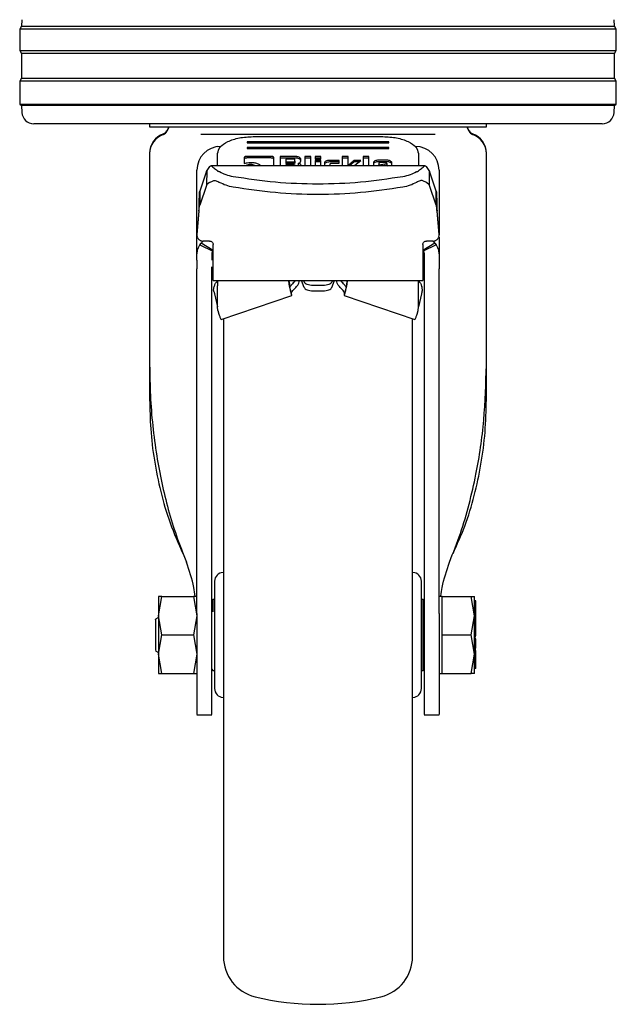
# Model space of a CAD drawing. Units: millimetres. Extents: x 0 to 210, y 0 to 297.
# Drawn here: x 54 to 59, y 192 to 201 of the extents above; entities that cross this region are included whole.
import ezdxf

# ---------------------------------------------------------------- set-up
doc = ezdxf.new("R2010")
doc.units = ezdxf.units.MM

msp = doc.modelspace()

# ---------------------------------------------------------------- linework, layer by layer
at = {"color": 7, "linetype": 'Continuous', "lineweight": 25}
for p, q in [((53.69702, 200.632), (53.69413, 200.57684)), ((58.71243, 200.57684), (58.70954, 200.632)), ((53.69413, 200.57684), (53.67828, 200.55149)), ((53.67828, 200.55149), (53.67828, 200.37149)), ((58.72828, 200.55149), (53.67828, 200.55149)), ((53.69413, 200.57684), (58.71243, 200.57684)), ((58.72828, 200.55149), (58.71243, 200.57684)), ((58.72828, 200.37149), (58.72828, 200.55149)), ((53.67828, 200.37149), (53.69489, 200.3449)), ((53.67828, 200.37149), (56.20328, 200.37149)), ((56.20328, 200.37149), (58.72828, 200.37149)), ((58.71166, 200.3449), (58.72828, 200.37149)), ((53.69489, 200.3449), (53.69489, 200.13807)), ((56.20328, 200.3449), (53.69489, 200.3449)), ((58.71166, 200.3449), (56.20328, 200.3449)), ((58.71166, 200.13807), (58.71166, 200.3449)), ((53.69489, 200.13807), (53.67828, 200.11149)), ((53.67828, 200.11149), (53.67828, 199.91649)), ((58.72828, 200.11149), (53.67828, 200.11149)), ((53.69489, 200.13807), (58.71166, 200.13807)), ((58.72828, 200.11149), (58.71166, 200.13807)), ((58.72828, 199.91649), (58.72828, 200.11149)), ((53.67828, 199.91649), (53.6941, 199.9066)), ((53.67828, 199.91649), (56.20328, 199.91649)), ((53.6941, 199.9066), (53.69727, 199.84625)), ((56.20328, 199.9066), (53.6941, 199.9066)), ((56.20328, 199.91649), (58.72828, 199.91649)), ((58.71246, 199.9066), (56.20328, 199.9066)), ((58.70929, 199.84625), (58.71246, 199.9066)), ((58.71246, 199.9066), (58.72828, 199.91649)), ((56.20328, 199.75149), (53.79713, 199.75149)), ((54.77828, 199.75149), (54.77828, 199.72639)), ((54.94012, 199.72658), (54.92318, 199.69199)), ((54.94257, 199.72658), (54.92318, 199.68699)), ((58.60943, 199.75149), (56.20328, 199.75149)), ((57.48338, 199.68699), (57.46399, 199.72658)), ((57.48338, 199.69199), (57.46644, 199.72658)), ((57.62828, 199.72639), (57.62828, 199.75149)), ((55.47138, 199.65957), (55.44916, 199.65962)), ((56.80328, 199.59958), (55.60328, 199.59958)), ((55.60328, 199.59958), (55.60328, 199.58999)), ((55.65328, 199.64277), (56.75328, 199.64277)), ((56.80328, 199.58999), (56.80328, 199.59958)), ((56.9574, 199.65962), (56.9348, 199.65957)), ((55.35299, 199.55875), (55.34676, 199.55649)), ((55.60328, 199.58999), (56.80328, 199.58999)), ((56.80328, 199.55159), (55.60328, 199.55159)), ((55.60328, 199.55159), (55.60328, 199.542)), ((55.60328, 199.542), (56.80328, 199.542)), ((56.80328, 199.542), (56.80328, 199.55159)), ((54.77828, 199.50186), (54.77828, 199.49686)), ((54.77828, 199.49686), (54.77828, 197.7091)), ((55.35328, 199.39575), (55.35328, 199.49881)), ((55.57889, 199.4639), (55.57889, 199.41524)), ((55.80542, 199.47511), (55.602, 199.47511)), ((55.80542, 199.46195), (55.602, 199.46195)), ((55.82889, 199.39575), (55.82889, 199.46384)), ((55.88248, 199.47481), (55.88248, 199.39575)), ((56.01117, 199.47481), (55.88248, 199.47481)), ((56.01117, 199.46165), (55.88248, 199.46165)), ((55.93189, 199.45269), (55.93189, 199.42898)), ((55.99544, 199.45269), (55.93189, 199.45269)), ((56.00797, 199.435), (56.00797, 199.44674)), ((56.00797, 199.435), (56.00797, 199.42184)), ((56.05286, 199.42432), (56.05738, 199.43824)), ((56.05738, 199.43824), (56.05738, 199.45264)), ((56.09143, 199.47481), (56.09143, 199.39575)), ((56.14133, 199.47481), (56.09143, 199.47481)), ((56.14133, 199.46165), (56.09143, 199.46165)), ((56.14133, 199.39575), (56.14133, 199.47481)), ((56.2286, 199.47481), (56.1787, 199.47481)), ((56.1787, 199.47481), (56.1787, 199.45081)), ((56.2286, 199.46165), (56.1787, 199.46165)), ((56.1787, 199.45081), (56.2286, 199.45081)), ((56.1787, 199.44119), (56.1787, 199.39575)), ((56.2286, 199.44119), (56.1787, 199.44119)), ((56.2286, 199.45081), (56.2286, 199.47481)), ((56.2286, 199.39575), (56.2286, 199.44119)), ((56.38211, 199.44131), (56.29976, 199.44131)), ((56.38211, 199.41789), (56.38211, 199.44131)), ((56.40793, 199.47481), (56.40793, 199.39575)), ((56.45783, 199.47481), (56.40793, 199.47481)), ((56.45783, 199.46165), (56.40793, 199.46165)), ((56.45783, 199.39575), (56.45783, 199.47481)), ((56.56476, 199.44125), (56.50859, 199.44125)), ((56.50859, 199.44125), (56.50859, 199.42809)), ((56.51449, 199.40014), (56.56476, 199.44125)), ((56.58492, 199.47481), (56.58492, 199.39575)), ((56.63482, 199.47481), (56.58492, 199.47481)), ((56.63482, 199.46165), (56.58492, 199.46165)), ((56.63482, 199.39575), (56.63482, 199.47481)), ((56.78502, 199.44296), (56.71545, 199.44296)), ((57.05328, 199.49881), (57.05328, 199.39575)), ((57.62828, 199.49686), (57.62828, 199.50186)), ((57.62828, 197.7091), (57.62828, 199.49686)), ((55.17828, 198.64222), (55.17828, 199.35899)), ((55.25883, 199.35039), (55.20176, 199.18244)), ((55.25883, 199.35039), (55.26163, 199.35611)), ((55.26163, 199.35611), (55.2609, 199.23412)), ((55.28472, 199.38976), (55.26163, 199.35611)), ((57.11105, 199.39575), (55.29551, 199.39575)), ((55.93189, 199.42898), (55.99544, 199.42898)), ((55.93189, 199.42898), (55.93189, 199.41582)), ((55.99544, 199.41582), (55.93189, 199.41582)), ((55.93189, 199.40303), (55.93189, 199.39575)), ((56.00171, 199.40303), (55.93189, 199.40303)), ((56.01412, 199.39707), (56.01412, 199.39575)), ((56.03514, 199.41624), (56.03514, 199.40308)), ((56.2286, 199.42803), (56.1787, 199.42803)), ((56.25736, 199.4209), (56.25736, 199.39575)), ((56.38211, 199.42815), (56.29976, 199.42815)), ((56.30726, 199.39575), (56.30726, 199.41188)), ((56.32004, 199.41789), (56.38211, 199.41789)), ((56.54867, 199.42809), (56.50859, 199.42809)), ((56.51449, 199.40014), (56.51449, 199.39575)), ((56.67218, 199.42214), (56.67218, 199.39575)), ((56.78502, 199.4298), (56.71545, 199.4298)), ((56.7184, 199.41736), (56.7184, 199.40433)), ((56.7184, 199.40433), (56.78465, 199.41506)), ((56.7184, 199.39575), (56.7184, 199.40433)), ((56.77186, 199.42332), (56.73143, 199.42332)), ((56.78465, 199.4019), (56.74667, 199.39575)), ((56.78465, 199.41506), (56.78465, 199.41719)), ((56.78465, 199.41506), (56.78465, 199.4019)), ((56.79302, 199.39521), (56.82828, 199.40114)), ((56.82828, 199.40114), (56.82828, 199.42214)), ((57.14491, 199.35615), (57.12184, 199.38976)), ((57.14491, 199.35615), (57.14558, 199.23426)), ((57.14491, 199.35615), (57.14773, 199.35039)), ((57.2048, 199.18244), (57.14773, 199.35039)), ((57.22828, 199.35899), (57.22828, 198.81051)), ((55.28592, 199.25558), (55.31699, 199.26898)), ((55.36359, 199.3472), (55.36132, 199.34849)), ((55.37004, 199.34359), (55.36359, 199.3472)), ((57.03653, 199.34359), (57.04297, 199.3472)), ((57.04297, 199.3472), (57.04524, 199.34849)), ((57.12064, 199.25558), (57.08957, 199.26898)), ((55.25883, 199.22961), (55.20176, 199.06165)), ((55.2609, 199.23412), (55.25883, 199.22961)), ((55.28592, 199.25558), (55.2609, 199.23412)), ((57.14558, 199.23426), (57.12064, 199.25558)), ((57.14773, 199.22961), (57.14558, 199.23426)), ((57.2048, 199.06165), (57.14773, 199.22961)), ((55.20176, 199.18244), (55.20176, 199.06165)), ((57.2048, 199.06165), (57.2048, 199.18244)), ((55.19583, 199.01426), (55.17847, 198.81587)), ((55.19583, 199.01191), (55.17847, 198.81351)), ((55.19583, 199.01191), (55.19583, 199.01426)), ((57.21073, 199.01426), (57.21073, 199.01191)), ((57.22809, 198.81587), (57.21073, 199.01426)), ((57.22809, 198.81351), (57.21073, 199.01191)), ((55.18155, 198.79374), (55.18155, 198.79139)), ((57.22496, 198.79127), (57.22496, 198.79159)), ((57.22828, 198.79136), (57.22828, 198.64222)), ((55.20328, 198.72595), (55.21387, 198.74077)), ((55.20328, 198.72595), (55.31265, 198.67354)), ((55.21387, 198.74077), (55.2322, 198.75917)), ((55.31663, 198.67913), (55.21387, 198.74077)), ((55.28578, 198.75917), (55.22828, 198.75917)), ((55.31578, 198.70967), (55.31578, 198.72917)), ((57.19269, 198.74077), (57.08993, 198.67913)), ((57.09078, 198.72917), (57.09078, 198.70967)), ((57.20328, 198.72595), (57.0939, 198.67354)), ((57.17828, 198.75917), (57.12078, 198.75917)), ((57.19269, 198.74077), (57.20328, 198.72595)), ((55.17828, 198.59872), (55.17828, 198.64222)), ((55.30328, 198.64222), (55.30328, 198.59872)), ((57.10328, 198.64222), (57.10328, 198.59872)), ((57.22828, 198.64222), (57.22828, 198.59872)), ((55.17828, 198.50776), (55.17828, 198.52399)), ((55.30328, 198.50776), (55.30328, 198.52399)), ((55.31578, 198.44668), (55.31578, 198.58381)), ((57.09078, 198.58381), (57.09078, 198.44668)), ((57.10328, 198.52399), (57.10328, 198.50776)), ((57.22828, 198.50776), (57.22828, 198.52399)), ((55.31578, 198.42536), (55.31578, 198.44668)), ((57.09078, 198.44668), (57.09078, 198.42536)), ((55.31578, 198.42536), (57.09078, 198.42536)), ((55.35328, 198.4213), (55.35328, 198.38067)), ((55.35328, 198.20389), (55.35328, 198.38067)), ((55.96182, 198.39899), (55.96182, 198.38067)), ((55.96182, 198.39899), (55.96251, 198.39524)), ((55.96182, 198.38067), (55.96251, 198.37691)), ((55.96251, 198.37691), (55.96251, 198.39524)), ((55.96251, 198.39524), (55.96512, 198.37415)), ((55.96558, 198.37242), (55.98671, 198.39834)), ((56.03998, 198.42531), (56.03996, 198.42536)), ((56.08686, 198.36598), (56.06406, 198.42536)), ((56.08124, 198.42536), (56.08686, 198.41073)), ((56.24578, 198.38291), (56.16078, 198.38291)), ((56.32532, 198.42536), (56.3197, 198.41073)), ((56.3197, 198.36598), (56.3425, 198.42536)), ((56.3666, 198.42536), (56.36658, 198.42531)), ((56.41985, 198.39834), (56.44098, 198.37242)), ((56.44405, 198.39524), (56.44144, 198.37415)), ((56.44474, 198.39899), (56.44405, 198.39524)), ((56.44405, 198.39524), (56.44405, 198.37691)), ((56.44474, 198.38067), (56.44405, 198.37691)), ((56.44474, 198.39899), (56.44474, 198.38067)), ((57.05328, 198.38067), (57.05328, 198.4213)), ((57.05328, 198.20389), (57.05328, 198.38067)), ((55.32743, 198.3135), (55.35328, 198.20386)), ((55.38407, 198.09487), (55.98188, 198.29731)), ((56.16078, 198.33817), (56.24578, 198.33817)), ((56.42468, 198.29731), (57.02249, 198.09487)), ((57.07913, 198.3135), (57.05328, 198.20386)), ((55.35573, 198.17143), (55.35328, 198.20389)), ((57.05083, 198.17143), (57.05328, 198.20389)), ((55.35573, 198.17143), (55.36418, 198.13966)), ((57.04238, 198.13966), (57.05083, 198.17143)), ((54.77828, 197.7091), (54.77828, 197.41719)), ((57.62828, 197.41719), (57.62828, 197.7091)), ((55.17828, 195.60895), (55.17828, 197.6504)), ((55.30328, 195.60895), (55.30328, 197.6504)), ((57.10328, 197.6504), (57.10328, 195.60895)), ((57.22828, 195.60895), (57.22828, 197.6504)), ((57.23085, 196.36878), (57.22828, 196.36878)), ((57.23085, 196.20878), (57.22828, 196.20878)), ((54.8533, 195.58898), (54.88234, 195.75149)), ((54.88234, 195.75149), (54.8533, 195.75148)), ((54.88234, 195.75149), (55.14922, 195.75149)), ((55.14922, 195.75149), (55.17825, 195.58899)), ((55.17825, 195.75149), (55.14922, 195.75149)), ((55.31328, 195.72649), (55.30328, 195.71649)), ((55.32828, 195.72649), (55.31328, 195.72649)), ((55.31328, 195.72649), (55.31328, 195.62081)), ((57.09328, 195.72649), (57.07828, 195.72649)), ((57.10328, 195.71649), (57.09328, 195.72649)), ((57.09328, 195.12649), (57.09328, 195.72649)), ((57.25328, 195.75146), (57.22828, 195.75146)), ((57.25328, 195.58899), (57.25328, 195.75149)), ((57.25328, 195.75149), (57.49924, 195.75149)), ((57.52828, 195.58899), (57.49924, 195.75149)), ((57.49924, 195.75149), (57.52828, 195.75149)), ((57.53828, 195.71552), (57.52828, 195.71552)), ((57.53828, 195.70683), (57.52828, 195.70683)), ((57.53828, 195.70683), (57.53828, 195.71552)), ((57.53828, 195.66579), (57.53828, 195.70683)), ((57.53828, 195.66579), (57.52828, 195.66579)), ((57.53828, 195.66089), (57.52828, 195.66089)), ((57.53828, 195.64731), (57.52828, 195.64731)), ((57.53965, 195.68303), (57.53828, 195.68303)), ((57.53828, 195.66089), (57.53828, 195.66579)), ((57.53828, 195.64731), (57.53828, 195.66089)), ((57.53828, 195.59036), (57.53828, 195.64731)), ((54.8533, 195.57453), (54.82813, 195.56001)), ((54.88234, 195.42649), (54.8533, 195.58898)), ((55.17825, 195.58899), (55.14922, 195.42649)), ((57.25328, 195.42649), (57.25328, 195.58899)), ((57.49924, 195.42649), (57.52828, 195.58899)), ((57.53828, 195.59036), (57.52828, 195.59036)), ((57.52828, 195.51982), (57.53828, 195.51982)), ((57.53828, 195.55902), (57.53828, 195.59036)), ((57.53828, 195.58109), (57.53962, 195.58109)), ((57.53961, 195.55777), (57.53828, 195.55777)), ((57.53828, 195.51982), (57.53828, 195.53349)), ((57.53828, 195.49866), (57.53828, 195.51982)), ((57.53828, 195.49866), (57.52828, 195.49866)), ((57.53828, 195.49279), (57.52828, 195.49279)), ((57.53828, 195.49043), (57.52828, 195.49043)), ((57.52828, 195.4693), (57.53828, 195.4693)), ((57.53828, 195.46166), (57.52828, 195.46166)), ((57.53828, 195.43977), (57.52828, 195.43977)), ((57.53828, 195.51039), (57.53961, 195.51039)), ((57.53828, 195.50986), (57.53961, 195.50986)), ((57.53828, 195.49279), (57.53828, 195.49866)), ((57.53828, 195.49043), (57.53828, 195.49279)), ((57.53828, 195.4693), (57.53828, 195.49043)), ((57.53828, 195.46166), (57.53828, 195.4693)), ((57.53828, 195.43977), (57.53828, 195.46166)), ((57.53828, 195.43117), (57.53828, 195.43977)), ((54.8533, 195.26402), (54.88234, 195.42649)), ((54.88234, 195.42649), (55.14922, 195.42649)), ((55.14922, 195.42649), (55.17825, 195.26401)), ((57.25328, 195.42649), (57.49924, 195.42649)), ((57.25328, 195.26399), (57.25328, 195.42649)), ((57.52828, 195.26399), (57.49924, 195.42649)), ((57.52828, 195.43117), (57.53828, 195.43117)), ((57.53828, 195.41292), (57.52828, 195.41292)), ((57.53828, 195.39859), (57.52828, 195.39859)), ((57.53828, 195.41798), (57.53828, 195.43117)), ((57.53961, 195.39168), (57.53828, 195.39168)), ((57.53828, 195.31481), (57.53828, 195.36983)), ((54.82813, 195.29297), (54.8533, 195.27844)), ((57.52695, 195.3054), (57.53961, 195.3054)), ((57.53828, 195.31481), (57.52828, 195.31481)), ((57.53828, 195.29391), (57.52828, 195.29391)), ((57.53828, 195.27809), (57.52828, 195.27809)), ((57.53828, 195.26924), (57.52828, 195.26924)), ((57.53828, 195.32478), (57.53961, 195.32478)), ((57.53828, 195.27809), (57.53828, 195.29391)), ((57.53828, 195.22146), (57.53828, 195.26924)), ((54.88234, 195.10149), (54.8533, 195.26402)), ((55.17825, 195.26401), (55.14922, 195.10149)), ((57.25328, 195.10149), (57.25328, 195.26399)), ((57.49924, 195.10149), (57.52828, 195.26399)), ((57.53828, 195.22146), (57.52828, 195.22146)), ((57.53828, 195.19504), (57.52828, 195.19504)), ((57.53828, 195.18564), (57.52828, 195.18564)), ((57.53828, 195.19504), (57.53828, 195.22146)), ((57.53828, 195.18564), (57.53828, 195.19504)), ((57.53828, 195.17472), (57.53828, 195.18564)), ((54.8533, 195.1015), (54.88234, 195.10149)), ((54.88234, 195.10149), (55.14922, 195.10149)), ((55.14922, 195.10149), (55.17825, 195.10149)), ((55.30328, 195.13649), (55.31328, 195.12649)), ((55.31328, 195.12649), (55.32828, 195.12649)), ((57.07828, 195.12649), (57.09328, 195.12649)), ((57.09328, 195.12649), (57.10328, 195.13649)), ((57.22828, 195.10151), (57.25328, 195.10151)), ((57.25328, 195.10149), (57.49924, 195.10149)), ((57.52828, 195.10149), (57.49924, 195.10149)), ((57.53828, 195.17472), (57.52828, 195.17472)), ((57.53828, 195.1652), (57.52828, 195.1652)), ((57.53828, 195.14185), (57.52828, 195.14185)), ((57.53828, 195.1652), (57.53828, 195.17472)), ((57.53828, 195.17042), (57.53961, 195.17042)), ((57.53828, 195.14185), (57.53828, 195.1652)), ((55.17828, 194.75149), (55.30328, 194.75149)), ((57.10328, 194.75149), (57.22828, 194.75149))]:
    msp.add_line(p, q, dxfattribs=at)
for centre, radius, start, end in [((53.79713, 199.85149), 0.1, 183, 270), ((58.60943, 199.85149), 0.1, 270, 357), ((54.87828, 199.71399), 0.05, 289.471221, 333.900274), ((54.87828, 199.70899), 0.05, 289.471221, 333.900274), ((57.52828, 199.71399), 0.05, 206.099726, 250.528779), ((57.52828, 199.70899), 0.05, 206.099726, 250.528779), ((54.95328, 199.50185), 0.175, 109.471221, 179.999744), ((54.95328, 199.49685), 0.175, 109.471221, 179.998446), ((57.45328, 199.50185), 0.175, 0.000256, 70.528779), ((57.45328, 199.49685), 0.175, 0.001554, 70.528779), ((55.37828, 199.35899), 0.2, 90, 180), ((57.02828, 199.35899), 0.2, 0, 90), ((55.40328, 195.88031), 0.075, 93, 180), ((57.00328, 195.88031), 0.075, 0, 87), ((55.40328, 194.97266), 0.075, 180, 267), ((57.00328, 194.97266), 0.075, 273, 0), ((55.75328, 192.70554), 0.35, 180, 256.299767), ((56.65328, 192.70554), 0.35, 283.700233, 0), ((56.20328, 194.55149), 2.25, 256.299767, 283.700233)]:
    msp.add_arc(centre, radius, start, end, dxfattribs=at)
for points in [[(54.77828, 199.72649), (54.78358, 199.72649), (54.79419, 199.72649), (54.87892, 199.72649), (55.01062, 199.72649), (55.1892, 199.72649), (55.40648, 199.72649), (55.65444, 199.72649), (55.92348, 199.72649), (56.20328, 199.72649), (56.48308, 199.72649), (56.75212, 199.72649), (57.00008, 199.72649), (57.21735, 199.72649), (57.39594, 199.72649), (57.52764, 199.72649), (57.61237, 199.72649), (57.62298, 199.72649), (57.62828, 199.72649)], [(55.19583, 199.01426), (55.19632, 199.03335), (55.19731, 199.07151), (55.1988, 199.12209), (55.20028, 199.16247), (55.20127, 199.17578), (55.20176, 199.18244)], [(57.2048, 199.18244), (57.20529, 199.17578), (57.20628, 199.16247), (57.20776, 199.12209), (57.20925, 199.07151), (57.21023, 199.03335), (57.21073, 199.01426)], [(55.19583, 199.01191), (55.19632, 199.01756), (55.19731, 199.02884), (55.1988, 199.0438), (55.20028, 199.05575), (55.20127, 199.05968), (55.20176, 199.06165)], [(57.21073, 199.01191), (57.21023, 199.01756), (57.20925, 199.02884), (57.20776, 199.0438), (57.20628, 199.05575), (57.20529, 199.05968), (57.2048, 199.06165)], [(55.31578, 198.58381), (55.31578, 198.59111), (55.31578, 198.60571), (55.31578, 198.63661), (55.31578, 198.67175), (55.31578, 198.69703), (55.31578, 198.70967)], [(57.09078, 198.70967), (57.09078, 198.69703), (57.09078, 198.67175), (57.09078, 198.63661), (57.09078, 198.60571), (57.09078, 198.59111), (57.09078, 198.58381)], [(55.97886, 198.30371), (55.97785, 198.31081), (55.97585, 198.325), (55.99449, 198.34454), (56.0038, 198.35431)], [(56.16078, 198.38291), (56.15201, 198.38331), (56.13448, 198.38411), (56.11154, 198.39032), (56.09394, 198.39936), (56.08922, 198.40694), (56.08686, 198.41073)], [(56.08686, 198.36598), (56.08922, 198.36219), (56.09394, 198.35462), (56.11154, 198.34558), (56.13448, 198.33936), (56.15201, 198.33856), (56.16078, 198.33817)], [(56.3197, 198.41073), (56.31734, 198.40694), (56.31262, 198.39936), (56.29502, 198.39032), (56.27208, 198.38411), (56.25455, 198.38331), (56.24578, 198.38291)], [(56.24578, 198.33817), (56.25455, 198.33856), (56.27208, 198.33936), (56.29502, 198.34558), (56.31262, 198.35462), (56.31734, 198.36219), (56.3197, 198.36598)], [(56.4277, 198.30371), (56.42871, 198.31081), (56.43071, 198.325), (56.41207, 198.34454), (56.40275, 198.35431)], [(55.32156, 198.33317), (55.3229, 198.32899), (55.32558, 198.32063), (55.32681, 198.31588), (55.32743, 198.3135)], [(57.085, 198.33317), (57.08366, 198.32899), (57.08098, 198.32063), (57.07975, 198.31588), (57.07913, 198.3135)], [(54.8533, 195.75146), (54.8533, 195.74932), (54.8533, 195.74502), (54.8533, 195.71075), (54.8533, 195.65948), (54.8533, 195.61248), (54.8533, 195.58898)], [(57.52828, 195.58897), (57.52828, 195.61248), (57.52828, 195.65949), (57.52828, 195.71076), (57.52828, 195.74503), (57.52828, 195.74932), (57.52828, 195.75146)], [(54.8533, 195.58898), (54.8533, 195.56333), (54.8533, 195.51204), (54.8533, 195.4265), (54.8533, 195.34096), (54.8533, 195.28967), (54.8533, 195.26402)], [(57.52828, 195.264), (57.52828, 195.28965), (57.52828, 195.34094), (57.52828, 195.42649), (57.52828, 195.51203), (57.52828, 195.56333), (57.52828, 195.58897)], [(54.8533, 195.26402), (54.8533, 195.24051), (54.8533, 195.19349), (54.8533, 195.14221), (54.8533, 195.10794), (54.8533, 195.10365), (54.8533, 195.10151)], [(57.52828, 195.10151), (57.52828, 195.10366), (57.52828, 195.10794), (57.52828, 195.14222), (57.52828, 195.19349), (57.52828, 195.2405), (57.52828, 195.264)]]:
    msp.add_open_spline(points, degree=3, dxfattribs=at)
for points, knots in [([(55.44916, 199.65962), (55.43032, 199.65968), (55.39431, 199.6598), (55.33978, 199.66018), (55.27875, 199.66136), (55.23569, 199.66167), (55.21084, 199.66185)], [0, 0, 0, 0, 0.213418, 0.4078509, 0.6582277, 1, 1, 1, 1]), ([(55.35328, 199.49881), (55.35787, 199.51783), (55.36697, 199.55557), (55.4363, 199.60294), (55.53502, 199.63621), (55.61365, 199.64057), (55.65328, 199.64277)], [0, 0, 0, 0, 0.2521032, 0.5000036, 0.747992, 1, 1, 1, 1]), ([(56.9348, 199.65957), (56.87951, 199.65957), (56.76892, 199.65957), (56.58656, 199.65957), (56.39705, 199.65957), (56.20305, 199.65957), (56.00907, 199.65957), (55.81956, 199.65957), (55.63723, 199.65957), (55.52667, 199.65957), (55.47138, 199.65957)], [0, 0, 0, 0, 0.125, 0.25, 0.375, 0.5, 0.625, 0.75, 0.875, 1, 1, 1, 1]), ([(56.75328, 199.64277), (56.79293, 199.64057), (56.87156, 199.6362), (56.97028, 199.60293), (57.0396, 199.55556), (57.04869, 199.51783), (57.05328, 199.49881)], [0, 0, 0, 0, 0.2521032, 0.5000036, 0.747992, 1, 1, 1, 1]), ([(57.19572, 199.66185), (57.17066, 199.66166), (57.12726, 199.66135), (57.06623, 199.66017), (57.01189, 199.65979), (56.97631, 199.65968), (56.9574, 199.65962)], [0, 0, 0, 0, 0.34454501, 0.59696111, 0.78580235, 1, 1, 1, 1]), ([(55.602, 199.47511), (55.59856, 199.475), (55.59364, 199.47484), (55.5879, 199.47358), (55.58454, 199.47232), (55.58196, 199.4707), (55.57938, 199.46792), (55.57909, 199.46556), (55.57889, 199.4639)], [0, 0, 0, 0, 0.2725456, 0.3892426, 0.4995137, 0.6098567, 0.7267573, 1, 1, 1, 1]), ([(55.602, 199.46195), (55.59856, 199.46184), (55.59364, 199.46168), (55.5879, 199.46042), (55.58454, 199.45916), (55.58196, 199.45754), (55.57938, 199.45476), (55.57909, 199.4524), (55.57889, 199.45074)], [0, 0, 0, 0, 0.27254562, 0.38924262, 0.49951371, 0.60985666, 0.72675726, 1, 1, 1, 1]), ([(55.82889, 199.46384), (55.82869, 199.4655), (55.82839, 199.46788), (55.82576, 199.47067), (55.82314, 199.47232), (55.81974, 199.4736), (55.81391, 199.47487), (55.80892, 199.47501), (55.80542, 199.47511)], [0, 0, 0, 0, 0.2709515, 0.3878888, 0.4989975, 0.6094536, 0.7263574, 1, 1, 1, 1]), ([(55.82889, 199.45068), (55.82869, 199.45234), (55.82839, 199.45472), (55.82576, 199.45751), (55.82314, 199.45916), (55.81974, 199.46044), (55.81391, 199.46171), (55.80892, 199.46185), (55.80542, 199.46195)], [0, 0, 0, 0, 0.2709515, 0.3878888, 0.4989975, 0.6094536, 0.7263574, 1, 1, 1, 1]), ([(56.00797, 199.44674), (56.00787, 199.44762), (56.00771, 199.44889), (56.00631, 199.45037), (56.00491, 199.45124), (56.00308, 199.45191), (55.99996, 199.45257), (55.9973, 199.45264), (55.99544, 199.45269)], [0, 0, 0, 0, 0.2718842, 0.3882078, 0.4981963, 0.6084518, 0.7255316, 1, 1, 1, 1]), ([(55.99544, 199.42898), (55.9973, 199.42904), (55.99997, 199.42911), (56.00309, 199.42978), (56.00491, 199.43045), (56.00631, 199.43133), (56.00771, 199.43283), (56.00787, 199.4341), (56.00797, 199.435)], [0, 0, 0, 0, 0.27317746, 0.38987891, 0.50000022, 0.6101215, 0.72682285, 1, 1, 1, 1]), ([(56.043, 199.46791), (56.03823, 199.46986), (56.03125, 199.47272), (56.01976, 199.47456), (56.01403, 199.47473), (56.01117, 199.47481)], [0, 0, 0, 0, 0.5199818, 0.7600347, 1, 1, 1, 1]), ([(56.043, 199.45475), (56.03823, 199.4567), (56.03125, 199.45956), (56.01976, 199.4614), (56.01403, 199.46157), (56.01117, 199.46165)], [0, 0, 0, 0, 0.5199818, 0.7600347, 1, 1, 1, 1]), ([(56.05738, 199.45264), (56.05721, 199.45401), (56.05686, 199.45676), (56.05301, 199.46227), (56.04707, 199.46562), (56.043, 199.46791)], [0, 0, 0, 0, 0.2399655, 0.4800185, 1, 1, 1, 1]), ([(56.05738, 199.43948), (56.05721, 199.44085), (56.05686, 199.4436), (56.05301, 199.44911), (56.04707, 199.45246), (56.043, 199.45475)], [0, 0, 0, 0, 0.2399655, 0.4800185, 1, 1, 1, 1]), ([(56.26974, 199.43531), (56.26613, 199.43321), (56.25891, 199.42902), (56.25788, 199.42361), (56.25736, 199.4209)], [0, 0, 0, 0, 0.5002493, 1, 1, 1, 1]), ([(56.29976, 199.44131), (56.29411, 199.44106), (56.2828, 199.44056), (56.2741, 199.43706), (56.26974, 199.43531)], [0, 0, 0, 0, 0.4998845, 1, 1, 1, 1]), ([(56.50859, 199.44125), (56.49741, 199.43197), (56.48323, 199.42019), (56.46862, 199.40758), (56.46448, 199.40396), (56.46337, 199.40283), (56.46299, 199.40244)], [0, 0, 0, 0, 0.72175058, 0.91560503, 0.97147118, 1, 1, 1, 1]), ([(56.68484, 199.43683), (56.68115, 199.43468), (56.6738, 199.43041), (56.67272, 199.42489), (56.67218, 199.42214)], [0, 0, 0, 0, 0.5021372, 1, 1, 1, 1]), ([(56.71545, 199.44296), (56.70967, 199.44271), (56.69813, 199.4422), (56.68927, 199.43862), (56.68484, 199.43683)], [0, 0, 0, 0, 0.5004665, 1, 1, 1, 1]), ([(56.81547, 199.43681), (56.81103, 199.43861), (56.80221, 199.44218), (56.79073, 199.4427), (56.78502, 199.44296)], [0, 0, 0, 0, 0.502557, 1, 1, 1, 1]), ([(56.82828, 199.42214), (56.82773, 199.42488), (56.82662, 199.4304), (56.8192, 199.43467), (56.81547, 199.43681)], [0, 0, 0, 0, 0.495941, 1, 1, 1, 1]), ([(55.28472, 199.38976), (55.28815, 199.39269), (55.29504, 199.39856), (55.30248, 199.39316), (55.30621, 199.39045)], [0, 0, 0, 0, 0.4983179, 1, 1, 1, 1]), ([(55.30621, 199.39045), (55.30871, 199.38812), (55.31387, 199.38332), (55.33053, 199.36919), (55.34908, 199.35671), (55.36132, 199.34849)], [0, 0, 0, 0, 0.243088, 0.5008293, 1, 1, 1, 1]), ([(55.57889, 199.41524), (55.5868, 199.41798), (55.60274, 199.4235), (55.62235, 199.42421), (55.63224, 199.42457)], [0, 0, 0, 0, 0.4958731, 1, 1, 1, 1]), ([(55.63199, 199.40645), (55.6248, 199.40614), (55.61044, 199.40551), (55.5994, 199.40106), (55.59389, 199.39884)], [0, 0, 0, 0, 0.50086895, 1, 1, 1, 1]), ([(55.66997, 199.39884), (55.66444, 199.40106), (55.65342, 199.40548), (55.63911, 199.40613), (55.63199, 199.40645)], [0, 0, 0, 0, 0.5018858, 1, 1, 1, 1]), ([(55.63224, 199.42457), (55.64435, 199.42404), (55.66841, 199.423), (55.68728, 199.41576), (55.69664, 199.41217)], [0, 0, 0, 0, 0.503636, 1, 1, 1, 1]), ([(55.69664, 199.41217), (55.70063, 199.41004), (55.7085, 199.40583), (55.71616, 199.40017), (55.71734, 199.39656), (55.7176, 199.39575)], [0, 0, 0, 0, 0.4419056, 0.8738007, 1, 1, 1, 1]), ([(56.00797, 199.42184), (56.00787, 199.42094), (56.00771, 199.41967), (56.00631, 199.41817), (56.00491, 199.41729), (56.00309, 199.41662), (55.99997, 199.41595), (55.9973, 199.41588), (55.99544, 199.41582)], [0, 0, 0, 0, 0.2731772, 0.3898785, 0.4999998, 0.6101211, 0.7268225, 1, 1, 1, 1]), ([(56.00171, 199.40303), (56.00355, 199.40298), (56.00619, 199.40291), (56.00928, 199.40224), (56.01109, 199.40157), (56.01247, 199.40071), (56.01386, 199.39923), (56.01401, 199.39796), (56.01412, 199.39707)], [0, 0, 0, 0, 0.2731772, 0.3898785, 0.4999998, 0.6101211, 0.7268225, 1, 1, 1, 1]), ([(56.03514, 199.41624), (56.03722, 199.41663), (56.04124, 199.41739), (56.04635, 199.41923), (56.05041, 199.42154), (56.05203, 199.42338), (56.05286, 199.42432)], [0, 0, 0, 0, 0.2636957, 0.5091741, 0.7498726, 1, 1, 1, 1]), ([(56.05576, 199.40833), (56.0546, 199.40933), (56.05233, 199.41126), (56.04747, 199.4136), (56.04171, 199.41535), (56.03736, 199.41594), (56.03514, 199.41624)], [0, 0, 0, 0, 0.2606932, 0.5054856, 0.7474245, 1, 1, 1, 1]), ([(56.06242, 199.39407), (56.06217, 199.39659), (56.06168, 199.40154), (56.05771, 199.4061), (56.05576, 199.40833)], [0, 0, 0, 0, 0.51112125, 1, 1, 1, 1]), ([(56.26974, 199.42215), (56.26613, 199.42005), (56.25891, 199.41586), (56.25788, 199.41045), (56.25736, 199.40774)], [0, 0, 0, 0, 0.5002493, 1, 1, 1, 1]), ([(56.29976, 199.42815), (56.29411, 199.4279), (56.2828, 199.4274), (56.2741, 199.4239), (56.26974, 199.42215)], [0, 0, 0, 0, 0.4998845, 1, 1, 1, 1]), ([(56.30726, 199.41188), (56.30737, 199.41277), (56.30753, 199.41406), (56.30896, 199.41555), (56.31039, 199.41643), (56.31225, 199.4171), (56.31543, 199.41777), (56.31814, 199.41784), (56.32004, 199.41789)], [0, 0, 0, 0, 0.27062738, 0.38658484, 0.49644587, 0.60683321, 0.72428058, 1, 1, 1, 1]), ([(56.46299, 199.40244), (56.46255, 199.40168), (56.46165, 199.40012), (56.46262, 199.39857), (56.46311, 199.39778)], [0, 0, 0, 0, 0.49089306, 1, 1, 1, 1]), ([(56.50859, 199.42809), (56.49739, 199.41882), (56.48443, 199.40808), (56.47189, 199.39723), (56.47018, 199.39575)], [0, 0, 0, 0, 0.8639429, 1, 1, 1, 1]), ([(56.68484, 199.42367), (56.68115, 199.42152), (56.6738, 199.41725), (56.67272, 199.41173), (56.67218, 199.40898)], [0, 0, 0, 0, 0.5021372, 1, 1, 1, 1]), ([(56.71545, 199.4298), (56.70967, 199.42955), (56.69813, 199.42904), (56.68927, 199.42546), (56.68484, 199.42367)], [0, 0, 0, 0, 0.5004665, 1, 1, 1, 1]), ([(56.72221, 199.42155), (56.72112, 199.42095), (56.71951, 199.42005), (56.71853, 199.41854), (56.71844, 199.41776), (56.7184, 199.41736)], [0, 0, 0, 0, 0.50312039, 0.74717925, 1, 1, 1, 1]), ([(56.73143, 199.42332), (56.72971, 199.42325), (56.72626, 199.4231), (56.72356, 199.42207), (56.72221, 199.42155)], [0, 0, 0, 0, 0.50000118, 1, 1, 1, 1]), ([(56.78465, 199.41719), (56.78454, 199.4181), (56.78438, 199.4194), (56.78295, 199.42093), (56.78152, 199.42182), (56.77966, 199.42251), (56.77648, 199.42319), (56.77377, 199.42327), (56.77186, 199.42332)], [0, 0, 0, 0, 0.2731775, 0.3898789, 0.5000002, 0.6101215, 0.7268228, 1, 1, 1, 1]), ([(56.81547, 199.42365), (56.81103, 199.42545), (56.80221, 199.42902), (56.79073, 199.42954), (56.78502, 199.4298)], [0, 0, 0, 0, 0.502557, 1, 1, 1, 1]), ([(56.82828, 199.40898), (56.82773, 199.41172), (56.82662, 199.41724), (56.8192, 199.42151), (56.81547, 199.42365)], [0, 0, 0, 0, 0.495941, 1, 1, 1, 1]), ([(57.04524, 199.34849), (57.05748, 199.35671), (57.07603, 199.36919), (57.09269, 199.38332), (57.09784, 199.38812), (57.10035, 199.39045)], [0, 0, 0, 0, 0.4991705, 0.7569012, 1, 1, 1, 1]), ([(57.10035, 199.39045), (57.10408, 199.39316), (57.11152, 199.39856), (57.11841, 199.39269), (57.12184, 199.38976)], [0, 0, 0, 0, 0.5016821, 1, 1, 1, 1]), ([(55.31699, 199.26898), (55.32048, 199.2698), (55.32775, 199.27151), (55.34467, 199.26876), (55.35972, 199.26079), (55.37004, 199.25532)], [0, 0, 0, 0, 0.22414991, 0.46738897, 1, 1, 1, 1]), ([(55.48595, 199.30303), (55.46497, 199.30758), (55.42321, 199.31663), (55.38771, 199.33463), (55.37004, 199.34359)], [0, 0, 0, 0, 0.5023234, 1, 1, 1, 1]), ([(56.92061, 199.30303), (56.80216, 199.28544), (56.56556, 199.25028), (56.20301, 199.23698), (55.84062, 199.25033), (55.60425, 199.28545), (55.48595, 199.30303)], [0, 0, 0, 0, 0.2504323, 0.5002499, 0.7498673, 1, 1, 1, 1]), ([(57.03653, 199.34359), (57.01891, 199.33465), (56.98341, 199.31663), (56.94164, 199.30759), (56.92061, 199.30303)], [0, 0, 0, 0, 0.4964426, 1, 1, 1, 1]), ([(57.08957, 199.26898), (57.08607, 199.2698), (57.07883, 199.2715), (57.06192, 199.26877), (57.04689, 199.26081), (57.03652, 199.25532)], [0, 0, 0, 0, 0.2248593, 0.4652903, 1, 1, 1, 1]), ([(55.48595, 199.21477), (55.46497, 199.21931), (55.42321, 199.22836), (55.38771, 199.24636), (55.37004, 199.25532)], [0, 0, 0, 0, 0.5023234, 1, 1, 1, 1]), ([(56.92061, 199.21477), (56.80216, 199.19717), (56.56556, 199.16201), (56.20301, 199.14871), (55.84062, 199.16206), (55.60425, 199.19718), (55.48595, 199.21477)], [0, 0, 0, 0, 0.25043233, 0.50024988, 0.74986729, 1, 1, 1, 1]), ([(57.03652, 199.25532), (57.0189, 199.24638), (56.9834, 199.22836), (56.94164, 199.21932), (56.92061, 199.21477)], [0, 0, 0, 0, 0.4964856, 1, 1, 1, 1]), ([(55.17847, 198.81351), (55.17839, 198.80996), (55.17823, 198.80297), (55.18067, 198.79281), (55.18498, 198.78349), (55.19114, 198.77527), (55.19878, 198.76837), (55.20772, 198.76322), (55.21769, 198.75985), (55.2247, 198.7594), (55.22828, 198.75917)], [0, 0, 0, 0, 0.128546, 0.2524846, 0.3751826, 0.4987292, 0.6223972, 0.7459561, 0.8705315, 1, 1, 1, 1]), ([(55.18168, 198.7938), (55.18144, 198.79428), (55.17974, 198.79784), (55.17833, 198.80537), (55.17842, 198.81233), (55.17847, 198.81587)], [0, 0, 0, 0, 0.0711927, 0.5271219, 1, 1, 1, 1]), ([(57.17828, 198.75917), (57.18183, 198.75939), (57.1888, 198.75984), (57.19872, 198.76317), (57.20763, 198.76827), (57.21528, 198.77512), (57.22149, 198.78333), (57.22584, 198.79268), (57.22834, 198.8029), (57.22817, 198.80993), (57.22809, 198.81351)], [0, 0, 0, 0, 0.12854597, 0.2524846, 0.37518261, 0.49872922, 0.62239725, 0.74595607, 0.87053151, 1, 1, 1, 1]), ([(55.17828, 198.64222), (55.17937, 198.65688), (55.18156, 198.68619), (55.19604, 198.71269), (55.20328, 198.72595)], [0, 0, 0, 0, 0.4999992, 1, 1, 1, 1]), ([(55.28578, 198.75917), (55.28976, 198.75873), (55.29766, 198.75786), (55.30745, 198.7508), (55.31448, 198.741), (55.31535, 198.73314), (55.31578, 198.72917)], [0, 0, 0, 0, 0.2523782, 0.5010989, 0.7484078, 1, 1, 1, 1]), ([(57.09078, 198.72917), (57.09122, 198.73315), (57.09209, 198.74105), (57.09915, 198.75084), (57.10895, 198.75787), (57.11681, 198.75873), (57.12078, 198.75917)], [0, 0, 0, 0, 0.2523782, 0.5010989, 0.7484078, 1, 1, 1, 1]), ([(57.17604, 198.75837), (57.17958, 198.7552), (57.18581, 198.74962), (57.19062, 198.74343), (57.19269, 198.74077)], [0, 0, 0, 0, 0.5692656, 1, 1, 1, 1]), ([(57.20328, 198.72595), (57.21052, 198.71269), (57.225, 198.68619), (57.22719, 198.65688), (57.22828, 198.64222)], [0, 0, 0, 0, 0.5000008, 1, 1, 1, 1]), ([(55.31265, 198.67354), (55.30994, 198.66859), (55.30451, 198.6587), (55.30369, 198.64771), (55.30328, 198.64222)], [0, 0, 0, 0, 0.50001031, 1, 1, 1, 1]), ([(57.0939, 198.67354), (57.09662, 198.66859), (57.10205, 198.6587), (57.10287, 198.64771), (57.10328, 198.64222)], [0, 0, 0, 0, 0.50001031, 1, 1, 1, 1]), ([(55.17828, 198.59872), (55.17828, 198.58502), (55.17828, 198.55763), (55.17828, 198.53036), (55.17828, 198.52614), (55.17828, 198.52399)], [0, 0, 0, 0, 0.3283515, 0.6566994, 1, 1, 1, 1]), ([(55.30328, 198.52399), (55.30328, 198.52506), (55.30328, 198.52645), (55.30328, 198.53812), (55.30328, 198.5408)], [0, 0, 0, 0, 0.7708325, 1, 1, 1, 1]), ([(57.10328, 198.59872), (57.10328, 198.58503), (57.10328, 198.55764), (57.10328, 198.53036), (57.10328, 198.52614), (57.10328, 198.52399)], [0, 0, 0, 0, 0.3283078, 0.6566078, 1, 1, 1, 1]), ([(57.22828, 198.59872), (57.22828, 198.58502), (57.22828, 198.55763), (57.22828, 198.53036), (57.22828, 198.52614), (57.22828, 198.52399)], [0, 0, 0, 0, 0.3283515, 0.6566994, 1, 1, 1, 1]), ([(55.17828, 197.6504), (55.17828, 197.68918), (55.17828, 197.76674), (55.17828, 197.88544), (55.17828, 198.00157), (55.17828, 198.11241), (55.17828, 198.21441), (55.17828, 198.30512), (55.17828, 198.3814), (55.17828, 198.4418), (55.17828, 198.48358), (55.17828, 198.50399), (55.17828, 198.50677), (55.17828, 198.50776)], [0, 0, 0, 0, 0.0947389, 0.189478, 0.2842177, 0.378958, 0.4737109, 0.5684646, 0.6632118, 0.7579594, 0.8527033, 0.9474472, 1, 1, 1, 1]), ([(55.30328, 197.6504), (55.30328, 197.68917), (55.30328, 197.76673), (55.30328, 197.88542), (55.30328, 198.00154), (55.30328, 198.11237), (55.30328, 198.21437), (55.30328, 198.30508), (55.30328, 198.38137), (55.30328, 198.44178), (55.30328, 198.48356), (55.30328, 198.50399), (55.30328, 198.50677), (55.30328, 198.50776)], [0, 0, 0, 0, 0.0947289, 0.1894581, 0.2841875, 0.3789176, 0.47367, 0.5684232, 0.6631703, 0.7579179, 0.8526617, 0.9474056, 1, 1, 1, 1]), ([(57.10328, 198.50776), (57.10328, 198.50511), (57.10328, 198.49982), (57.10328, 198.46722), (57.10328, 198.41698), (57.10328, 198.34941), (57.10328, 198.26626), (57.10328, 198.17033), (57.10328, 198.06391), (57.10328, 197.95036), (57.10328, 197.83275), (57.10328, 197.73177), (57.10328, 197.6718), (57.10328, 197.6504)], [0, 0, 0, 0, 0.0947289, 0.1894581, 0.2841875, 0.3789176, 0.47367, 0.5684232, 0.6631703, 0.7579179, 0.8526617, 0.9474056, 1, 1, 1, 1]), ([(57.22828, 197.6504), (57.22828, 197.68918), (57.22828, 197.76674), (57.22828, 197.88544), (57.22828, 198.00157), (57.22828, 198.11241), (57.22828, 198.21441), (57.22828, 198.30512), (57.22828, 198.3814), (57.22828, 198.4418), (57.22828, 198.48358), (57.22828, 198.50399), (57.22828, 198.50677), (57.22828, 198.50776)], [0, 0, 0, 0, 0.0947389, 0.189478, 0.2842177, 0.378958, 0.4737109, 0.5684646, 0.6632118, 0.7579594, 0.8527033, 0.9474472, 1, 1, 1, 1]), ([(55.32156, 198.33317), (55.32089, 198.33576), (55.31955, 198.34099), (55.3195, 198.35077), (55.32098, 198.3617), (55.3236, 198.36926), (55.32494, 198.37311)], [0, 0, 0, 0, 0.2301935, 0.4637658, 0.7266042, 1, 1, 1, 1]), ([(55.32494, 198.37311), (55.32749, 198.38089), (55.3326, 198.39643), (55.34312, 198.4128), (55.35137, 198.4197), (55.35328, 198.4213)], [0, 0, 0, 0, 0.4343227, 0.8686455, 1, 1, 1, 1]), ([(55.96182, 198.38067), (55.9597, 198.39574), (55.95756, 198.41095), (55.95543, 198.42618), (55.95541, 198.42631)], [0, 0, 0, 0, 0.9918173, 1, 1, 1, 1]), ([(55.95544, 198.42626), (55.95544, 198.42623), (55.95757, 198.41712), (55.9597, 198.40804), (55.96182, 198.39899)], [0, 0, 0, 0, 0.0039756, 1, 1, 1, 1]), ([(55.98135, 198.29881), (55.98158, 198.29838), (55.98275, 198.29612), (55.97929, 198.30866), (55.97224, 198.33537), (55.96575, 198.36306), (55.96251, 198.37691)], [0, 0, 0, 0, 0.07315157, 0.38210104, 0.69105052, 1, 1, 1, 1]), ([(55.97817, 198.31304), (55.97537, 198.32414), (55.97003, 198.34525), (55.96648, 198.36668), (55.96479, 198.37683)], [0, 0, 0, 0, 0.52609521, 1, 1, 1, 1]), ([(56.01122, 198.42536), (56.01106, 198.42506), (56.00684, 198.41687), (55.99659, 198.40743), (55.98671, 198.39834)], [0, 0, 0, 0, 0.036535, 1, 1, 1, 1]), ([(56.0038, 198.35431), (56.0127, 198.3632), (56.03048, 198.38097), (56.04135, 198.40441), (56.0443, 198.41947), (56.03989, 198.42486), (56.03964, 198.42516)], [0, 0, 0, 0, 0.3267258, 0.6534516, 0.9801773, 1, 1, 1, 1]), ([(56.40275, 198.35431), (56.39386, 198.3632), (56.37608, 198.38097), (56.36521, 198.40441), (56.36225, 198.41947), (56.36667, 198.42486), (56.36692, 198.42516)], [0, 0, 0, 0, 0.3267258, 0.6534516, 0.9801773, 1, 1, 1, 1]), ([(56.41985, 198.39834), (56.40997, 198.40743), (56.39972, 198.41687), (56.3955, 198.42506), (56.39534, 198.42536)], [0, 0, 0, 0, 0.963465, 1, 1, 1, 1]), ([(56.44405, 198.37691), (56.44081, 198.36306), (56.43432, 198.33537), (56.42727, 198.30866), (56.42381, 198.29612), (56.42498, 198.29838), (56.4252, 198.29881)], [0, 0, 0, 0, 0.30894948, 0.61789896, 0.92684843, 1, 1, 1, 1]), ([(56.44177, 198.37683), (56.44008, 198.36668), (56.43653, 198.34525), (56.43119, 198.32414), (56.42839, 198.31304)], [0, 0, 0, 0, 0.4739048, 1, 1, 1, 1]), ([(56.45115, 198.42631), (56.45113, 198.42618), (56.449, 198.41095), (56.44686, 198.39574), (56.44474, 198.38067)], [0, 0, 0, 0, 0.00818274, 1, 1, 1, 1]), ([(56.45112, 198.42626), (56.45112, 198.42623), (56.44899, 198.41712), (56.44686, 198.40804), (56.44474, 198.39899)], [0, 0, 0, 0, 0.0039756, 1, 1, 1, 1]), ([(57.04865, 198.42536), (57.05218, 198.42248), (57.06211, 198.41437), (57.07402, 198.39649), (57.07909, 198.38091), (57.08162, 198.37311)], [0, 0, 0, 0, 0.2161945, 0.6080972, 1, 1, 1, 1]), ([(57.085, 198.33317), (57.08567, 198.33576), (57.08701, 198.34099), (57.08706, 198.35077), (57.08558, 198.3617), (57.08296, 198.36926), (57.08162, 198.37311)], [0, 0, 0, 0, 0.2302161, 0.4637665, 0.7266294, 1, 1, 1, 1]), ([(55.36418, 198.13966), (55.36744, 198.13067), (55.37397, 198.11269), (55.38113, 198.09713), (55.38303, 198.09588), (55.38394, 198.09527)], [0, 0, 0, 0, 0.3420043, 0.6840086, 1, 1, 1, 1]), ([(55.40328, 198.10137), (55.40328, 198.09037), (55.40328, 198.06012), (55.40328, 197.97034), (55.40328, 197.84687), (55.40328, 197.70671), (55.40328, 197.54226), (55.40328, 197.35387), (55.40328, 197.14517), (55.40328, 196.91962), (55.40328, 196.68028), (55.40328, 196.40646), (55.40328, 196.09848), (55.40328, 195.76174), (55.40328, 195.42649), (55.40328, 195.09125), (55.40328, 194.75451), (55.40328, 194.44652), (55.40328, 194.1727), (55.40328, 193.93337), (55.40328, 193.70781), (55.40328, 193.49911), (55.40328, 193.31074), (55.40328, 193.1462), (55.40328, 193.00636), (55.40328, 192.88159), (55.40328, 192.7827), (55.40328, 192.71737), (55.40328, 192.70945), (55.40328, 192.70554)], [0, 0, 0, 0, 0.0249182, 0.0684699, 0.1025146, 0.1365626, 0.1713318, 0.2061042, 0.2408734, 0.2756458, 0.3096906, 0.3437386, 0.3872874, 0.4296481, 0.4707362, 0.5118213, 0.5541821, 0.5977337, 0.6317785, 0.6658265, 0.7005956, 0.7353681, 0.7701372, 0.8049097, 0.8389544, 0.8730024, 0.9165512, 0.9589126, 1, 1, 1, 1]), ([(57.00328, 192.70554), (57.00328, 192.70945), (57.00328, 192.71737), (57.00328, 192.7827), (57.00328, 192.88159), (57.00328, 193.00636), (57.00328, 193.1462), (57.00328, 193.31074), (57.00328, 193.49911), (57.00328, 193.70781), (57.00328, 193.93337), (57.00328, 194.1727), (57.00328, 194.44652), (57.00328, 194.75451), (57.00328, 195.09125), (57.00328, 195.42649), (57.00328, 195.76174), (57.00328, 196.09848), (57.00328, 196.40646), (57.00328, 196.68028), (57.00328, 196.91962), (57.00328, 197.14517), (57.00328, 197.35387), (57.00328, 197.54226), (57.00328, 197.70671), (57.00328, 197.84687), (57.00328, 197.97034), (57.00328, 198.06012), (57.00328, 198.09037), (57.00328, 198.10137)], [0, 0, 0, 0, 0.04108735, 0.0834488, 0.12699758, 0.16104558, 0.19509031, 0.22986279, 0.26463193, 0.2994044, 0.33417354, 0.36822154, 0.40226627, 0.44581794, 0.48817869, 0.52926385, 0.57035193, 0.61271265, 0.65626143, 0.69030942, 0.72435416, 0.75912663, 0.79389577, 0.82866825, 0.86343739, 0.89748538, 0.93153012, 0.97508179, 1, 1, 1, 1]), ([(57.02262, 198.09527), (57.02353, 198.09588), (57.02543, 198.09713), (57.03259, 198.11269), (57.03912, 198.13067), (57.04238, 198.13966)], [0, 0, 0, 0, 0.3159914, 0.6579957, 1, 1, 1, 1]), ([(54.77828, 197.7091), (54.77961, 197.62368), (54.78361, 197.36728), (54.82739, 196.95813), (54.91168, 196.56219), (55.00229, 196.26313), (55.06113, 196.11645), (55.09061, 196.04298)], [0, 0, 0, 0, 0.1509994, 0.4532523, 0.7250489, 0.8622785, 1, 1, 1, 1]), ([(57.31595, 196.04298), (57.34811, 196.12363), (57.41241, 196.2849), (57.48507, 196.53371), (57.5578, 196.85248), (57.61585, 197.24481), (57.62413, 197.55395), (57.62828, 197.7091)], [0, 0, 0, 0, 0.1510576, 0.3020882, 0.4536536, 0.7257954, 1, 1, 1, 1]), ([(54.77828, 197.41719), (54.78005, 197.3349), (54.78373, 197.16357), (54.8146, 196.90374), (54.86829, 196.6378), (54.94544, 196.37262), (55.02156, 196.20102), (55.05976, 196.11489)], [0, 0, 0, 0, 0.1854435, 0.3860923, 0.5877492, 0.7930779, 1, 1, 1, 1]), ([(57.3468, 196.11489), (57.38132, 196.19203), (57.45318, 196.35257), (57.53013, 196.60596), (57.58683, 196.87163), (57.62176, 197.14278), (57.6261, 197.32557), (57.62828, 197.41719)], [0, 0, 0, 0, 0.1855417, 0.3861793, 0.5881082, 0.7935413, 1, 1, 1, 1]), ([(55.16389, 195.75149), (55.16032, 195.77721), (55.14683, 195.87432), (55.11443, 195.97153), (55.09061, 196.04298)], [0, 0, 0, 0, 0.2649076, 1, 1, 1, 1]), ([(57.2435, 195.75678), (57.24684, 195.78074), (57.26017, 195.87609), (57.29207, 195.97153), (57.31595, 196.04298)], [0, 0, 0, 0, 0.2513029, 1, 1, 1, 1]), ([(55.32828, 195.88031), (55.32828, 195.87425), (55.32828, 195.86493), (55.32828, 195.80833), (55.32828, 195.74976), (55.32828, 195.67706), (55.32828, 195.5714), (55.32828, 195.42649), (55.32828, 195.28157), (55.32828, 195.17592), (55.32828, 195.10321), (55.32828, 195.04464), (55.32828, 194.98805), (55.32828, 194.97872), (55.32828, 194.97266)], [0, 0, 0, 0, 0.1197284, 0.1841803, 0.25, 0.3158197, 0.3802716, 0.5, 0.6197284, 0.6841803, 0.75, 0.8158197, 0.8802716, 1, 1, 1, 1]), ([(57.07828, 194.97266), (57.07828, 194.97872), (57.07828, 194.98805), (57.07828, 195.04464), (57.07828, 195.10321), (57.07828, 195.17592), (57.07828, 195.28157), (57.07828, 195.42649), (57.07828, 195.5714), (57.07828, 195.67706), (57.07828, 195.74976), (57.07828, 195.80833), (57.07828, 195.86493), (57.07828, 195.87425), (57.07828, 195.88031)], [0, 0, 0, 0, 0.1197284, 0.1841803, 0.25, 0.3158197, 0.3802716, 0.5, 0.6197284, 0.6841803, 0.75, 0.8158197, 0.8802716, 1, 1, 1, 1]), ([(55.17828, 195.60895), (55.17828, 195.57017), (55.17828, 195.4926), (55.17828, 195.37388), (55.17828, 195.25774), (55.17828, 195.1469), (55.17828, 195.04492), (55.17828, 194.95422), (55.17828, 194.87798), (55.17828, 194.81747), (55.17828, 194.7761), (55.17828, 194.7535), (55.17828, 194.7537), (55.17828, 194.75378)], [0, 0, 0, 0, 0.0938338, 0.1876678, 0.2815031, 0.3753389, 0.4691593, 0.5629792, 0.6567967, 0.7506136, 0.8444584, 0.9383036, 1, 1, 1, 1]), ([(55.30328, 194.75391), (55.30328, 194.75368), (55.30328, 194.75305), (55.30328, 194.77397), (55.30328, 194.8145), (55.30328, 194.87362), (55.30328, 194.94926), (55.30328, 195.03892), (55.30328, 195.1405), (55.30328, 195.25074), (55.30328, 195.36671), (55.30328, 195.48777), (55.30328, 195.56776), (55.30328, 195.60895)], [0, 0, 0, 0, 0.0559084, 0.1497269, 0.2435736, 0.3374206, 0.4312786, 0.5251373, 0.6189611, 0.7127846, 0.8066024, 0.9004194, 1, 1, 1, 1]), ([(57.10328, 195.60895), (57.10328, 195.57018), (57.10328, 195.49262), (57.10328, 195.37393), (57.10328, 195.2578), (57.10328, 195.14697), (57.10328, 195.04499), (57.10328, 194.95428), (57.10328, 194.87804), (57.10328, 194.81751), (57.10328, 194.77613), (57.10328, 194.75351), (57.10328, 194.7537), (57.10328, 194.75377)], [0, 0, 0, 0, 0.0938164, 0.1876333, 0.2814508, 0.3752689, 0.4690883, 0.5629073, 0.6567247, 0.7505415, 0.8443864, 0.9382317, 1, 1, 1, 1]), ([(57.22828, 195.60895), (57.22828, 195.57017), (57.22828, 195.4926), (57.22828, 195.37388), (57.22828, 195.25774), (57.22828, 195.1469), (57.22828, 195.04492), (57.22828, 194.95422), (57.22828, 194.87798), (57.22828, 194.81747), (57.22828, 194.7761), (57.22828, 194.7535), (57.22828, 194.7537), (57.22828, 194.75378)], [0, 0, 0, 0, 0.0938338, 0.1876678, 0.2815031, 0.3753389, 0.4691593, 0.5629792, 0.6567967, 0.7506136, 0.8444584, 0.9383036, 1, 1, 1, 1]), ([(57.53828, 195.60681), (57.53828, 195.60724), (57.53828, 195.6081), (57.53828, 195.60946), (57.53828, 195.61014)], [0, 0, 0, 0, 0.5091069, 1, 1, 1, 1]), ([(54.82828, 195.55782), (54.82828, 195.55847), (54.82828, 195.56109), (54.82828, 195.5503), (54.82828, 195.54219)], [0, 0, 0, 0, 0.24817872, 1, 1, 1, 1]), ([(54.82828, 195.54219), (54.82828, 195.53171), (54.82828, 195.51075), (54.82828, 195.46174), (54.82828, 195.40869), (54.82828, 195.3578), (54.82828, 195.31823), (54.82828, 195.29509), (54.82828, 195.29513), (54.82828, 195.29515)], [0, 0, 0, 0, 0.1499274, 0.2998547, 0.4497821, 0.5997094, 0.7496368, 0.8995642, 1, 1, 1, 1]), ([(57.53828, 195.54483), (57.53828, 195.54729), (57.53828, 195.55221), (57.53828, 195.55675), (57.53828, 195.55902)], [0, 0, 0, 0, 0.5001153, 1, 1, 1, 1]), ([(57.53828, 195.53349), (57.53828, 195.53493), (57.53828, 195.53781), (57.53828, 195.54249), (57.53828, 195.54483)], [0, 0, 0, 0, 0.4997517, 1, 1, 1, 1]), ([(57.53828, 195.38494), (57.53828, 195.38717), (57.53828, 195.39044), (57.53828, 195.39328), (57.53828, 195.39402), (57.53828, 195.3944)], [0, 0, 0, 0, 0.5199818, 0.7600347, 1, 1, 1, 1]), ([(57.53828, 195.36983), (57.53828, 195.37108), (57.53828, 195.37356), (57.53828, 195.37887), (57.53828, 195.38247), (57.53828, 195.38494)], [0, 0, 0, 0, 0.2399652, 0.4800181, 1, 1, 1, 1]), ([(57.53828, 195.27027), (57.53828, 195.27217), (57.53828, 195.27549), (57.53828, 195.27731), (57.53828, 195.27809)], [0, 0, 0, 0, 0.5705709, 1, 1, 1, 1])]:
    msp.add_open_spline(points, degree=3, knots=knots, dxfattribs=at)

doc.saveas('drawing.dxf')
